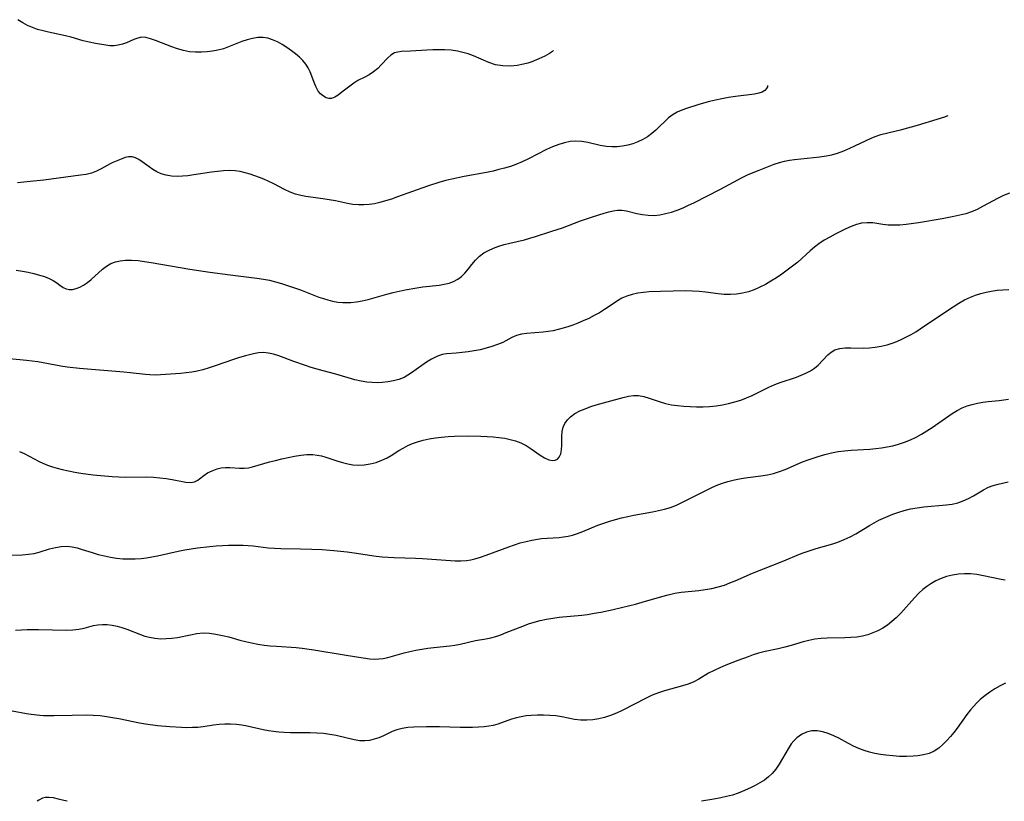
# Model space of a CAD drawing. Extents: x 1966594 to 1969080, y 3223917 to 3224313.
# Drawn here: x 1967648 to 1967925, y 3223917 to 3224137 of the extents above; entities that cross this region are included whole.
import ezdxf

# ---------------------------------------------------------------- set-up
doc = ezdxf.new("R2010")
doc.units = 0

msp = doc.modelspace()

# ---------------------------------------------------------------- linework, layer by layer
at = {"layer": 'Unknown_Line_Type', "color": 0}
for points in [[(1967798.32, 3224128.47, 2370), (1967798.03, 3224128.23, 2370), (1967797.19, 3224127.67, 2370), (1967795.87, 3224126.92, 2370), (1967794.17, 3224126.08, 2370), (1967792.17, 3224125.28, 2370), (1967791.03, 3224124.91, 2370), (1967789.84, 3224124.59, 2370), (1967788.07, 3224124.25, 2370), (1967786.28, 3224124.08, 2370), (1967784.02, 3224124.13, 2370), (1967781.93, 3224124.48, 2370), (1967780.12, 3224125.06, 2370), (1967775.75, 3224126.95, 2370), (1967774.26, 3224127.51, 2370), (1967773.1, 3224127.86, 2370), (1967771.3, 3224128.25, 2370), (1967769.48, 3224128.52, 2370), (1967767.64, 3224128.66, 2370), (1967765.97, 3224128.69, 2370), (1967764.3, 3224128.66, 2370), (1967762.66, 3224128.58, 2370), (1967758.02, 3224128.27, 2370), (1967755.51, 3224128.15, 2370), (1967754.47, 3224128.04, 2370), (1967753.51, 3224127.77, 2370), (1967752.53, 3224127.19, 2370), (1967751.6, 3224126.38, 2370), (1967749.78, 3224124.43, 2370), (1967748.81, 3224123.44, 2370), (1967747.65, 3224122.45, 2370), (1967746.4, 3224121.61, 2370), (1967745.13, 3224120.95, 2370), (1967743.24, 3224120.04, 2370), (1967742.06, 3224119.31, 2370), (1967740.9, 3224118.47, 2370), (1967738.71, 3224116.71, 2370), (1967737.68, 3224115.93, 2370), (1967736.71, 3224115.32, 2370), (1967735.75, 3224114.98, 2370), (1967735.03, 3224114.98, 2370), (1967734.3, 3224115.17, 2370), (1967733.49, 3224115.61, 2370), (1967732.73, 3224116.24, 2370), (1967732.07, 3224117.06, 2370), (1967731.37, 3224118.33, 2370), (1967730.78, 3224119.78, 2370), (1967729.76, 3224122.45, 2370), (1967729.24, 3224123.56, 2370), (1967728.6, 3224124.6, 2370), (1967727.74, 3224125.64, 2370), (1967726.75, 3224126.6, 2370), (1967725.66, 3224127.49, 2370), (1967724.52, 3224128.35, 2370), (1967723.22, 3224129.27, 2370), (1967721.9, 3224130.13, 2370), (1967720.54, 3224130.9, 2370), (1967719.13, 3224131.52, 2370), (1967717.85, 3224131.9, 2370), (1967716.55, 3224132.11, 2370), (1967715.06, 3224132.1, 2370), (1967713.56, 3224131.89, 2370), (1967712.06, 3224131.51, 2370), (1967710.58, 3224131.01, 2370), (1967706.79, 3224129.46, 2370), (1967705.33, 3224128.98, 2370), (1967703.82, 3224128.59, 2370), (1967702.29, 3224128.3, 2370), (1967700.74, 3224128.09, 2370), (1967699.19, 3224127.98, 2370), (1967697.49, 3224127.98, 2370), (1967695.8, 3224128.14, 2370), (1967694.11, 3224128.47, 2370), (1967692.45, 3224128.93, 2370), (1967690.83, 3224129.48, 2370), (1967686.25, 3224131.26, 2370), (1967684.85, 3224131.76, 2370), (1967683.52, 3224132.1, 2370), (1967682.27, 3224132.18, 2370), (1967681.21, 3224131.98, 2370), (1967680.17, 3224131.6, 2370), (1967678.03, 3224130.67, 2370), (1967676.91, 3224130.26, 2370), (1967675.75, 3224129.95, 2370), (1967674.56, 3224129.79, 2370), (1967673.39, 3224129.8, 2370), (1967672.2, 3224129.94, 2370), (1967669.31, 3224130.44, 2370), (1967667.59, 3224130.79, 2370), (1967665.87, 3224131.2, 2370), (1967662.44, 3224132.2, 2370), (1967660.89, 3224132.58, 2370), (1967656.14, 3224133.6, 2370), (1967654.56, 3224133.98, 2370), (1967653.01, 3224134.43, 2370), (1967651.6, 3224134.94, 2370), (1967650.23, 3224135.54, 2370), (1967648.91, 3224136.24, 2370), (1967647.47, 3224137.15, 2370)], [(1967858.54, 3224118.57, 2368), (1967858.51, 3224118.21, 2368), (1967858.26, 3224117.74, 2368), (1967857.78, 3224117.23, 2368), (1967857.07, 3224116.77, 2368), (1967856.1, 3224116.43, 2368), (1967854.9, 3224116.2, 2368), (1967849.55, 3224115.53, 2368), (1967847.57, 3224115.23, 2368), (1967845.65, 3224114.88, 2368), (1967843.89, 3224114.51, 2368), (1967842.22, 3224114.12, 2368), (1967840.56, 3224113.68, 2368), (1967838.94, 3224113.2, 2368), (1967835.76, 3224112.16, 2368), (1967834.41, 3224111.68, 2368), (1967833.13, 3224111.14, 2368), (1967831.94, 3224110.49, 2368), (1967830.69, 3224109.52, 2368), (1967827.12, 3224106.02, 2368), (1967825.97, 3224105.07, 2368), (1967824.73, 3224104.2, 2368), (1967823.43, 3224103.42, 2368), (1967822.06, 3224102.75, 2368), (1967820.64, 3224102.2, 2368), (1967819.2, 3224101.8, 2368), (1967817.72, 3224101.53, 2368), (1967816.22, 3224101.38, 2368), (1967814.72, 3224101.36, 2368), (1967813.22, 3224101.46, 2368), (1967811.46, 3224101.75, 2368), (1967807.99, 3224102.52, 2368), (1967806.27, 3224102.83, 2368), (1967804.55, 3224102.94, 2368), (1967802.96, 3224102.82, 2368), (1967801.37, 3224102.5, 2368), (1967799.78, 3224102.02, 2368), (1967798.05, 3224101.35, 2368), (1967796.34, 3224100.58, 2368), (1967791.22, 3224097.97, 2368), (1967789.49, 3224097.14, 2368), (1967787.72, 3224096.39, 2368), (1967786.14, 3224095.82, 2368), (1967784.54, 3224095.33, 2368), (1967782.91, 3224094.91, 2368), (1967781.26, 3224094.53, 2368), (1967779.38, 3224094.15, 2368), (1967773.1, 3224093, 2368), (1967769.66, 3224092.24, 2368), (1967767.95, 3224091.81, 2368), (1967766.26, 3224091.34, 2368), (1967762.81, 3224090.24, 2368), (1967754.32, 3224087.21, 2368), (1967752.64, 3224086.63, 2368), (1967751.03, 3224086.12, 2368), (1967749.42, 3224085.67, 2368), (1967747.91, 3224085.33, 2368), (1967746.39, 3224085.09, 2368), (1967744.89, 3224084.96, 2368), (1967743.39, 3224084.96, 2368), (1967741.82, 3224085.13, 2368), (1967740.25, 3224085.42, 2368), (1967736.91, 3224086.09, 2368), (1967733.33, 3224086.71, 2368), (1967728.56, 3224087.38, 2368), (1967727.11, 3224087.65, 2368), (1967725.68, 3224088.02, 2368), (1967724.12, 3224088.61, 2368), (1967722.59, 3224089.32, 2368), (1967719.54, 3224090.9, 2368), (1967717.99, 3224091.68, 2368), (1967716.75, 3224092.23, 2368), (1967715.48, 3224092.74, 2368), (1967714.19, 3224093.21, 2368), (1967712.84, 3224093.66, 2368), (1967711.47, 3224094.05, 2368), (1967710.09, 3224094.36, 2368), (1967708.69, 3224094.56, 2368), (1967707.05, 3224094.64, 2368), (1967705.38, 3224094.58, 2368), (1967703.71, 3224094.42, 2368), (1967702.03, 3224094.19, 2368), (1967696.99, 3224093.41, 2368), (1967695.33, 3224093.2, 2368), (1967693.81, 3224093.07, 2368), (1967692.32, 3224093.02, 2368), (1967690.74, 3224093.1, 2368), (1967689.22, 3224093.32, 2368), (1967687.79, 3224093.73, 2368), (1967686.59, 3224094.26, 2368), (1967685.46, 3224094.93, 2368), (1967684.4, 3224095.66, 2368), (1967682.43, 3224097.14, 2368), (1967681.49, 3224097.78, 2368), (1967680.56, 3224098.27, 2368), (1967679.62, 3224098.54, 2368), (1967678.65, 3224098.53, 2368), (1967677.64, 3224098.29, 2368), (1967676.6, 3224097.91, 2368), (1967674.19, 3224096.88, 2368), (1967673.42, 3224096.52, 2368), (1967670.89, 3224095.16, 2368), (1967669.57, 3224094.5, 2368), (1967668.2, 3224093.96, 2368), (1967666.71, 3224093.58, 2368), (1967665.14, 3224093.32, 2368), (1967654.76, 3224091.99, 2368), (1967650.95, 3224091.54, 2368), (1967647.37, 3224091.18, 2368)], [(1967647.03, 3224066.64, 2366), (1967648.73, 3224066.34, 2366), (1967650.39, 3224066, 2366), (1967652.01, 3224065.62, 2366), (1967653.56, 3224065.22, 2366), (1967654.98, 3224064.78, 2366), (1967656.29, 3224064.29, 2366), (1967657.45, 3224063.7, 2366), (1967658.43, 3224063.04, 2366), (1967659.32, 3224062.35, 2366), (1967660.18, 3224061.74, 2366), (1967661.09, 3224061.31, 2366), (1967661.96, 3224061.15, 2366), (1967662.89, 3224061.18, 2366), (1967663.86, 3224061.4, 2366), (1967664.93, 3224061.82, 2366), (1967665.99, 3224062.41, 2366), (1967667.04, 3224063.13, 2366), (1967668.07, 3224063.95, 2366), (1967671.31, 3224066.88, 2366), (1967672.45, 3224067.75, 2366), (1967673.67, 3224068.47, 2366), (1967674.95, 3224068.95, 2366), (1967676.31, 3224069.25, 2366), (1967677.74, 3224069.4, 2366), (1967679.5, 3224069.41, 2366), (1967681.3, 3224069.29, 2366), (1967683.14, 3224069.07, 2366), (1967685.01, 3224068.78, 2366), (1967695.88, 3224066.87, 2366), (1967701.56, 3224066, 2366), (1967707.24, 3224065.26, 2366), (1967714.75, 3224064.39, 2366), (1967716.6, 3224064.1, 2366), (1967718.31, 3224063.74, 2366), (1967720.01, 3224063.32, 2366), (1967721.69, 3224062.84, 2366), (1967723.37, 3224062.32, 2366), (1967727.05, 3224061.03, 2366), (1967732.24, 3224059.04, 2366), (1967733.5, 3224058.6, 2366), (1967734.77, 3224058.21, 2366), (1967736.06, 3224057.89, 2366), (1967737.53, 3224057.62, 2366), (1967739.01, 3224057.48, 2366), (1967739.69, 3224057.45, 2366), (1967741.25, 3224057.49, 2366), (1967742.81, 3224057.66, 2366), (1967744.37, 3224057.93, 2366), (1967746.11, 3224058.35, 2366), (1967751.35, 3224059.88, 2366), (1967753.11, 3224060.35, 2366), (1967754.79, 3224060.73, 2366), (1967756.48, 3224061.07, 2366), (1967759.84, 3224061.63, 2366), (1967761.49, 3224061.88, 2366), (1967766.12, 3224062.41, 2366), (1967767.55, 3224062.62, 2366), (1967768.92, 3224062.94, 2366), (1967770.17, 3224063.41, 2366), (1967771.32, 3224064.05, 2366), (1967772.36, 3224064.85, 2366), (1967773.32, 3224065.77, 2366), (1967774.35, 3224066.97, 2366), (1967775.33, 3224068.23, 2366), (1967776.34, 3224069.46, 2366), (1967777.46, 3224070.57, 2366), (1967778.65, 3224071.44, 2366), (1967779.96, 3224072.17, 2366), (1967781.38, 3224072.8, 2366), (1967782.87, 3224073.35, 2366), (1967784.41, 3224073.82, 2366), (1967785.98, 3224074.24, 2366), (1967790.1, 3224075.17, 2366), (1967791.65, 3224075.6, 2366), (1967793.2, 3224076.08, 2366), (1967797.84, 3224077.63, 2366), (1967800.81, 3224078.57, 2366), (1967805.87, 3224080.46, 2366), (1967809.25, 3224081.64, 2366), (1967812.55, 3224082.68, 2366), (1967813.85, 3224083.04, 2366), (1967815.1, 3224083.32, 2366), (1967816.33, 3224083.5, 2366), (1967817.51, 3224083.52, 2366), (1967818.89, 3224083.31, 2366), (1967821.78, 3224082.6, 2366), (1967823.35, 3224082.29, 2366), (1967824.97, 3224082.08, 2366), (1967826.61, 3224082.04, 2366), (1967828.24, 3224082.19, 2366), (1967829.87, 3224082.52, 2366), (1967831.51, 3224082.98, 2366), (1967833.15, 3224083.54, 2366), (1967834.78, 3224084.2, 2366), (1967836.3, 3224084.88, 2366), (1967837.82, 3224085.61, 2366), (1967845.31, 3224089.44, 2366), (1967851.4, 3224092.69, 2366), (1967852.95, 3224093.46, 2366), (1967854.47, 3224094.13, 2366), (1967856.21, 3224094.78, 2366), (1967860.45, 3224096.47, 2366), (1967861.94, 3224096.95, 2366), (1967863.32, 3224097.29, 2366), (1967864.74, 3224097.54, 2366), (1967866.19, 3224097.74, 2366), (1967871.51, 3224098.29, 2366), (1967873.29, 3224098.5, 2366), (1967875.05, 3224098.78, 2366), (1967876.69, 3224099.13, 2366), (1967878.29, 3224099.58, 2366), (1967880.03, 3224100.24, 2366), (1967881.73, 3224100.99, 2366), (1967887.71, 3224103.79, 2366), (1967888.86, 3224104.28, 2366), (1967890.43, 3224104.79, 2366), (1967896.33, 3224106.25, 2366), (1967900.79, 3224107.47, 2366), (1967906.33, 3224109.13, 2366), (1967908.46, 3224109.82, 2366), (1967909.16, 3224110.09, 2366), (1967909.4, 3224110.21, 2366)], [(1967926.65, 3224088.33, 2364), (1967925, 3224087.65, 2364), (1967923.51, 3224086.92, 2364), (1967919.07, 3224084.49, 2364), (1967917.56, 3224083.73, 2364), (1967916.02, 3224083.06, 2364), (1967914.39, 3224082.51, 2364), (1967912.73, 3224082.06, 2364), (1967911.03, 3224081.68, 2364), (1967907.69, 3224081.05, 2364), (1967901.05, 3224079.94, 2364), (1967897.56, 3224079.46, 2364), (1967895.85, 3224079.3, 2364), (1967894.16, 3224079.23, 2364), (1967892.52, 3224079.29, 2364), (1967891.04, 3224079.46, 2364), (1967888.16, 3224079.89, 2364), (1967886.59, 3224079.97, 2364), (1967885.05, 3224079.84, 2364), (1967883.57, 3224079.47, 2364), (1967882.11, 3224078.91, 2364), (1967880.65, 3224078.23, 2364), (1967877.63, 3224076.71, 2364), (1967876.07, 3224075.9, 2364), (1967874.52, 3224075.03, 2364), (1967873.03, 3224074.06, 2364), (1967871.8, 3224073.11, 2364), (1967870.6, 3224072.09, 2364), (1967867.05, 3224068.89, 2364), (1967865.6, 3224067.71, 2364), (1967864.11, 3224066.57, 2364), (1967862.59, 3224065.48, 2364), (1967861.04, 3224064.43, 2364), (1967859.53, 3224063.48, 2364), (1967857.99, 3224062.58, 2364), (1967856.43, 3224061.77, 2364), (1967854.76, 3224061.05, 2364), (1967853.15, 3224060.51, 2364), (1967851.5, 3224060.1, 2364), (1967849.83, 3224059.84, 2364), (1967848.14, 3224059.73, 2364), (1967846.39, 3224059.78, 2364), (1967844.64, 3224059.96, 2364), (1967841.11, 3224060.42, 2364), (1967839.33, 3224060.61, 2364), (1967837.46, 3224060.72, 2364), (1967835.59, 3224060.74, 2364), (1967828.44, 3224060.61, 2364), (1967825.22, 3224060.47, 2364), (1967823.64, 3224060.33, 2364), (1967822, 3224060.1, 2364), (1967820.42, 3224059.77, 2364), (1967818.91, 3224059.31, 2364), (1967817.49, 3224058.7, 2364), (1967816.29, 3224058, 2364), (1967813.96, 3224056.37, 2364), (1967812.62, 3224055.48, 2364), (1967811.2, 3224054.63, 2364), (1967809.74, 3224053.81, 2364), (1967808.22, 3224053.03, 2364), (1967806.68, 3224052.3, 2364), (1967805.1, 3224051.63, 2364), (1967803.73, 3224051.11, 2364), (1967802.36, 3224050.64, 2364), (1967800.97, 3224050.22, 2364), (1967799.57, 3224049.85, 2364), (1967798.18, 3224049.55, 2364), (1967796.79, 3224049.31, 2364), (1967795.41, 3224049.13, 2364), (1967790.72, 3224048.75, 2364), (1967789.26, 3224048.53, 2364), (1967787.89, 3224048.17, 2364), (1967786.58, 3224047.61, 2364), (1967783.98, 3224046.25, 2364), (1967782.51, 3224045.62, 2364), (1967780.94, 3224045.07, 2364), (1967779.3, 3224044.61, 2364), (1967777.62, 3224044.2, 2364), (1967775.92, 3224043.86, 2364), (1967774.22, 3224043.59, 2364), (1967772.55, 3224043.37, 2364), (1967770.91, 3224043.23, 2364), (1967768.19, 3224043.06, 2364), (1967766.9, 3224042.83, 2364), (1967765.42, 3224042.3, 2364), (1967763.97, 3224041.55, 2364), (1967762.55, 3224040.65, 2364), (1967758.33, 3224037.66, 2364), (1967757.29, 3224036.99, 2364), (1967756.21, 3224036.4, 2364), (1967754.77, 3224035.84, 2364), (1967753.25, 3224035.44, 2364), (1967751.68, 3224035.16, 2364), (1967750.09, 3224034.98, 2364), (1967748.77, 3224034.91, 2364), (1967747.25, 3224034.94, 2364), (1967745.71, 3224035.09, 2364), (1967744.16, 3224035.34, 2364), (1967742.39, 3224035.75, 2364), (1967737.02, 3224037.28, 2364), (1967733.41, 3224038.25, 2364), (1967730.07, 3224039.23, 2364), (1967728.42, 3224039.75, 2364), (1967725.2, 3224040.84, 2364), (1967720.91, 3224042.45, 2364), (1967719.48, 3224042.93, 2364), (1967718.07, 3224043.27, 2364), (1967716.66, 3224043.41, 2364), (1967715.25, 3224043.31, 2364), (1967713.82, 3224043.04, 2364), (1967711.53, 3224042.49, 2364), (1967709.88, 3224041.99, 2364), (1967708.21, 3224041.43, 2364), (1967703.07, 3224039.62, 2364), (1967701.32, 3224039.06, 2364), (1967699.56, 3224038.57, 2364), (1967698, 3224038.2, 2364), (1967696.43, 3224037.9, 2364), (1967694.85, 3224037.67, 2364), (1967693.29, 3224037.51, 2364), (1967687.67, 3224037.13, 2364), (1967686.16, 3224037.06, 2364), (1967684.67, 3224037.08, 2364), (1967683.39, 3224037.18, 2364), (1967679.09, 3224037.7, 2364), (1967677.33, 3224037.88, 2364), (1967664.86, 3224038.88, 2364), (1967661.35, 3224039.28, 2364), (1967659.6, 3224039.54, 2364), (1967653.09, 3224040.75, 2364), (1967649.9, 3224041.18, 2364), (1967645.08, 3224041.65, 2364)], [(1967647.89, 3224015.56, 2362), (1967649.29, 3224014.94, 2362), (1967653.43, 3224012.75, 2362), (1967654.54, 3224012.23, 2362), (1967655.84, 3224011.7, 2362), (1967657.19, 3224011.24, 2362), (1967658.57, 3224010.84, 2362), (1967659.97, 3224010.47, 2362), (1967661.73, 3224010.06, 2362), (1967663.51, 3224009.71, 2362), (1967665.22, 3224009.42, 2362), (1967668.69, 3224008.98, 2362), (1967674.06, 3224008.48, 2362), (1967675.93, 3224008.36, 2362), (1967677.79, 3224008.31, 2362), (1967683.76, 3224008.39, 2362), (1967685.62, 3224008.31, 2362), (1967687.44, 3224008.15, 2362), (1967689.22, 3224007.92, 2362), (1967690.93, 3224007.66, 2362), (1967694.75, 3224006.93, 2362), (1967696.04, 3224006.84, 2362), (1967697.18, 3224007, 2362), (1967697.55, 3224007.14, 2362), (1967698.11, 3224007.44, 2362), (1967698.64, 3224007.82, 2362), (1967699.8, 3224008.76, 2362), (1967700.9, 3224009.49, 2362), (1967702.16, 3224010.12, 2362), (1967703.55, 3224010.62, 2362), (1967704.74, 3224010.89, 2362), (1967705.96, 3224011.04, 2362), (1967707.18, 3224011.06, 2362), (1967709.88, 3224010.82, 2362), (1967711.23, 3224010.8, 2362), (1967712.37, 3224010.96, 2362), (1967713.55, 3224011.24, 2362), (1967718.29, 3224012.57, 2362), (1967720.03, 3224013.02, 2362), (1967721.81, 3224013.43, 2362), (1967725.39, 3224014.17, 2362), (1967727.11, 3224014.48, 2362), (1967728.82, 3224014.68, 2362), (1967730.51, 3224014.69, 2362), (1967731.75, 3224014.54, 2362), (1967732.98, 3224014.27, 2362), (1967734.22, 3224013.92, 2362), (1967737.3, 3224012.87, 2362), (1967738.87, 3224012.39, 2362), (1967740.34, 3224012.04, 2362), (1967741.83, 3224011.8, 2362), (1967743.32, 3224011.71, 2362), (1967745.02, 3224011.79, 2362), (1967746.7, 3224012.05, 2362), (1967748.35, 3224012.47, 2362), (1967749.95, 3224013.04, 2362), (1967751.48, 3224013.76, 2362), (1967752.58, 3224014.41, 2362), (1967754.76, 3224015.79, 2362), (1967755.99, 3224016.51, 2362), (1967757.28, 3224017.18, 2362), (1967758.61, 3224017.77, 2362), (1967759.99, 3224018.28, 2362), (1967761.63, 3224018.75, 2362), (1967763.32, 3224019.11, 2362), (1967765.05, 3224019.37, 2362), (1967766.8, 3224019.57, 2362), (1967768.61, 3224019.72, 2362), (1967770.44, 3224019.82, 2362), (1967774.12, 3224019.91, 2362), (1967777.79, 3224019.86, 2362), (1967779.62, 3224019.78, 2362), (1967781.29, 3224019.66, 2362), (1967782.93, 3224019.49, 2362), (1967784.55, 3224019.26, 2362), (1967786.12, 3224018.94, 2362), (1967787.63, 3224018.52, 2362), (1967789.07, 3224017.97, 2362), (1967790.57, 3224017.18, 2362), (1967791.97, 3224016.27, 2362), (1967794.57, 3224014.45, 2362), (1967795.8, 3224013.7, 2362), (1967796.96, 3224013.17, 2362), (1967798.04, 3224012.96, 2362), (1967798.76, 3224013.07, 2362), (1967799.38, 3224013.39, 2362), (1967799.89, 3224013.91, 2362), (1967800.34, 3224014.86, 2362), (1967800.58, 3224016.04, 2362), (1967800.66, 3224017.35, 2362), (1967800.65, 3224019.88, 2362), (1967800.73, 3224021.14, 2362), (1967800.99, 3224022.35, 2362), (1967801.49, 3224023.44, 2362), (1967802.2, 3224024.44, 2362), (1967803.11, 3224025.33, 2362), (1967804.34, 3224026.2, 2362), (1967805.73, 3224026.95, 2362), (1967807.24, 3224027.59, 2362), (1967808.83, 3224028.17, 2362), (1967810.33, 3224028.65, 2362), (1967813.37, 3224029.52, 2362), (1967817.89, 3224030.73, 2362), (1967819.37, 3224031.07, 2362), (1967820.82, 3224031.28, 2362), (1967822.23, 3224031.29, 2362), (1967823.72, 3224031.02, 2362), (1967825.21, 3224030.56, 2362), (1967828.28, 3224029.47, 2362), (1967829.87, 3224029.04, 2362), (1967831.53, 3224028.71, 2362), (1967833.24, 3224028.46, 2362), (1967834.98, 3224028.27, 2362), (1967836.74, 3224028.16, 2362), (1967838.57, 3224028.11, 2362), (1967840.4, 3224028.14, 2362), (1967842.24, 3224028.24, 2362), (1967844.06, 3224028.42, 2362), (1967845.84, 3224028.69, 2362), (1967847.59, 3224029.04, 2362), (1967849.32, 3224029.47, 2362), (1967851.02, 3224029.99, 2362), (1967852.68, 3224030.6, 2362), (1967854.25, 3224031.28, 2362), (1967858.94, 3224033.61, 2362), (1967860.59, 3224034.36, 2362), (1967862.14, 3224034.94, 2362), (1967866.67, 3224036.46, 2362), (1967868.05, 3224036.99, 2362), (1967869.37, 3224037.57, 2362), (1967870.61, 3224038.22, 2362), (1967871.75, 3224038.98, 2362), (1967872.8, 3224039.87, 2362), (1967875.57, 3224042.72, 2362), (1967876.51, 3224043.52, 2362), (1967877.55, 3224044.14, 2362), (1967878.92, 3224044.57, 2362), (1967880.42, 3224044.74, 2362), (1967882.04, 3224044.76, 2362), (1967885.47, 3224044.67, 2362), (1967887.25, 3224044.72, 2362), (1967888.9, 3224044.9, 2362), (1967890.55, 3224045.2, 2362), (1967892.21, 3224045.61, 2362), (1967893.61, 3224046.05, 2362), (1967895.01, 3224046.55, 2362), (1967896.38, 3224047.13, 2362), (1967897.73, 3224047.78, 2362), (1967899.02, 3224048.49, 2362), (1967900.29, 3224049.25, 2362), (1967902.79, 3224050.88, 2362), (1967910.81, 3224056.3, 2362), (1967912.41, 3224057.31, 2362), (1967914.04, 3224058.23, 2362), (1967915.72, 3224059.03, 2362), (1967917.16, 3224059.58, 2362), (1967918.63, 3224060.02, 2362), (1967920.08, 3224060.39, 2362), (1967921.54, 3224060.68, 2362), (1967923.17, 3224060.93, 2362), (1967924.82, 3224061.09, 2362), (1967926.47, 3224061.18, 2362)], [(1967645.14, 3223986.32, 2360), (1967648.72, 3223986.45, 2360), (1967650.43, 3223986.58, 2360), (1967652.08, 3223986.84, 2360), (1967653.46, 3223987.22, 2360), (1967656.42, 3223988.14, 2360), (1967658.05, 3223988.53, 2360), (1967659.7, 3223988.78, 2360), (1967661.36, 3223988.82, 2360), (1967662.75, 3223988.66, 2360), (1967664.14, 3223988.36, 2360), (1967665.54, 3223987.96, 2360), (1967668.39, 3223987.06, 2360), (1967670.09, 3223986.56, 2360), (1967671.83, 3223986.13, 2360), (1967673.59, 3223985.76, 2360), (1967675.29, 3223985.51, 2360), (1967677.01, 3223985.33, 2360), (1967678.74, 3223985.25, 2360), (1967680.47, 3223985.26, 2360), (1967682.2, 3223985.37, 2360), (1967683.72, 3223985.56, 2360), (1967685.23, 3223985.83, 2360), (1967686.75, 3223986.14, 2360), (1967692.56, 3223987.42, 2360), (1967694.51, 3223987.81, 2360), (1967696.26, 3223988.11, 2360), (1967698.01, 3223988.38, 2360), (1967701.53, 3223988.8, 2360), (1967703.29, 3223988.96, 2360), (1967705.05, 3223989.08, 2360), (1967706.81, 3223989.15, 2360), (1967708.19, 3223989.16, 2360), (1967710.94, 3223989.11, 2360), (1967712.34, 3223989.05, 2360), (1967713.73, 3223988.94, 2360), (1967717.93, 3223988.43, 2360), (1967719.72, 3223988.29, 2360), (1967721.53, 3223988.22, 2360), (1967727.04, 3223988.14, 2360), (1967730.24, 3223988.05, 2360), (1967733.17, 3223987.91, 2360), (1967736.41, 3223987.68, 2360), (1967740.23, 3223987.28, 2360), (1967742.14, 3223987.03, 2360), (1967748.32, 3223986.08, 2360), (1967750.01, 3223985.89, 2360), (1967751.7, 3223985.74, 2360), (1967753.4, 3223985.64, 2360), (1967759.48, 3223985.46, 2360), (1967761.41, 3223985.37, 2360), (1967770.64, 3223984.77, 2360), (1967772.21, 3223984.74, 2360), (1967773.77, 3223984.85, 2360), (1967774.98, 3223985.04, 2360), (1967776.18, 3223985.32, 2360), (1967777.77, 3223985.79, 2360), (1967779.36, 3223986.32, 2360), (1967785.73, 3223988.71, 2360), (1967787.33, 3223989.27, 2360), (1967788.92, 3223989.77, 2360), (1967790.55, 3223990.2, 2360), (1967792.16, 3223990.56, 2360), (1967793.74, 3223990.86, 2360), (1967794.87, 3223991.03, 2360), (1967796.51, 3223991.16, 2360), (1967799.87, 3223991.32, 2360), (1967801.13, 3223991.47, 2360), (1967802.4, 3223991.69, 2360), (1967803.66, 3223992, 2360), (1967805.09, 3223992.46, 2360), (1967806.51, 3223992.99, 2360), (1967810.82, 3223994.76, 2360), (1967812.45, 3223995.35, 2360), (1967814.11, 3223995.89, 2360), (1967815.79, 3223996.38, 2360), (1967817.48, 3223996.83, 2360), (1967819.19, 3223997.24, 2360), (1967820.91, 3223997.6, 2360), (1967826.17, 3223998.53, 2360), (1967827.89, 3223998.87, 2360), (1967829.59, 3223999.27, 2360), (1967831.26, 3223999.78, 2360), (1967832.95, 3224000.45, 2360), (1967834.6, 3224001.23, 2360), (1967839.68, 3224003.82, 2360), (1967842.67, 3224005.31, 2360), (1967844.1, 3224005.96, 2360), (1967845.56, 3224006.53, 2360), (1967847.38, 3224007.1, 2360), (1967849.25, 3224007.54, 2360), (1967851.14, 3224007.9, 2360), (1967853.04, 3224008.18, 2360), (1967856.69, 3224008.65, 2360), (1967858.5, 3224008.94, 2360), (1967860.27, 3224009.35, 2360), (1967861.92, 3224009.87, 2360), (1967863.55, 3224010.49, 2360), (1967868.42, 3224012.58, 2360), (1967870.01, 3224013.2, 2360), (1967872.78, 3224014.14, 2360), (1967874.65, 3224014.68, 2360), (1967876.54, 3224015.15, 2360), (1967878.45, 3224015.5, 2360), (1967880.26, 3224015.72, 2360), (1967882.07, 3224015.87, 2360), (1967887.37, 3224016.22, 2360), (1967889.01, 3224016.38, 2360), (1967890.64, 3224016.59, 2360), (1967892.25, 3224016.84, 2360), (1967893.85, 3224017.16, 2360), (1967895.43, 3224017.56, 2360), (1967897.13, 3224018.11, 2360), (1967898.79, 3224018.77, 2360), (1967900.41, 3224019.54, 2360), (1967901.94, 3224020.39, 2360), (1967903.44, 3224021.31, 2360), (1967904.91, 3224022.28, 2360), (1967910.56, 3224026.2, 2360), (1967911.93, 3224027.05, 2360), (1967913.34, 3224027.78, 2360), (1967914.75, 3224028.35, 2360), (1967916.2, 3224028.8, 2360), (1967917.69, 3224029.15, 2360), (1967919.19, 3224029.41, 2360), (1967920.69, 3224029.61, 2360), (1967923.76, 3224029.89, 2360), (1967925.09, 3224030.05, 2360), (1967926.38, 3224030.29, 2360)], [(1967646.82, 3223965.24, 2358), (1967648.49, 3223965.34, 2358), (1967650.08, 3223965.4, 2358), (1967653.24, 3223965.43, 2358), (1967661.21, 3223965.24, 2358), (1967662.98, 3223965.29, 2358), (1967664.67, 3223965.47, 2358), (1967666.13, 3223965.8, 2358), (1967668.75, 3223966.49, 2358), (1967669.95, 3223966.71, 2358), (1967671.28, 3223966.81, 2358), (1967672.65, 3223966.77, 2358), (1967674.03, 3223966.6, 2358), (1967675.42, 3223966.32, 2358), (1967676.77, 3223965.94, 2358), (1967678.12, 3223965.49, 2358), (1967682.01, 3223963.99, 2358), (1967683.24, 3223963.55, 2358), (1967684.49, 3223963.2, 2358), (1967686.05, 3223962.93, 2358), (1967687.64, 3223962.81, 2358), (1967689.24, 3223962.82, 2358), (1967690.86, 3223962.95, 2358), (1967692.46, 3223963.17, 2358), (1967696.05, 3223963.91, 2358), (1967697.83, 3223964.23, 2358), (1967699.62, 3223964.41, 2358), (1967701.42, 3223964.36, 2358), (1967703.23, 3223964.12, 2358), (1967705.05, 3223963.74, 2358), (1967706.88, 3223963.28, 2358), (1967709.99, 3223962.4, 2358), (1967711.57, 3223961.98, 2358), (1967713.29, 3223961.6, 2358), (1967715.03, 3223961.28, 2358), (1967716.79, 3223961.02, 2358), (1967718.55, 3223960.81, 2358), (1967720.32, 3223960.66, 2358), (1967725.79, 3223960.36, 2358), (1967727.48, 3223960.18, 2358), (1967730.84, 3223959.69, 2358), (1967739.92, 3223958.16, 2358), (1967743.51, 3223957.58, 2358), (1967746.55, 3223957.17, 2358), (1967747.82, 3223957.08, 2358), (1967749.07, 3223957.09, 2358), (1967750.34, 3223957.26, 2358), (1967751.61, 3223957.54, 2358), (1967756.23, 3223958.78, 2358), (1967757.83, 3223959.18, 2358), (1967759.49, 3223959.54, 2358), (1967761.17, 3223959.84, 2358), (1967762.87, 3223960.09, 2358), (1967764.56, 3223960.32, 2358), (1967769.12, 3223960.81, 2358), (1967770.52, 3223961.01, 2358), (1967772.01, 3223961.3, 2358), (1967776.36, 3223962.27, 2358), (1967779.24, 3223962.75, 2358), (1967780.67, 3223963.04, 2358), (1967782.07, 3223963.44, 2358), (1967783.48, 3223963.92, 2358), (1967785, 3223964.51, 2358), (1967789.63, 3223966.37, 2358), (1967791.21, 3223966.95, 2358), (1967792.81, 3223967.47, 2358), (1967794.54, 3223967.94, 2358), (1967796.3, 3223968.32, 2358), (1967798.08, 3223968.62, 2358), (1967799.87, 3223968.86, 2358), (1967806.25, 3223969.46, 2358), (1967807.85, 3223969.65, 2358), (1967809.74, 3223969.96, 2358), (1967811.62, 3223970.32, 2358), (1967815.09, 3223971.05, 2358), (1967819.83, 3223972.13, 2358), (1967821.4, 3223972.53, 2358), (1967823.25, 3223973.06, 2358), (1967828.76, 3223974.7, 2358), (1967830.58, 3223975.19, 2358), (1967832.41, 3223975.6, 2358), (1967834.23, 3223975.91, 2358), (1967839.22, 3223976.4, 2358), (1967841.04, 3223976.66, 2358), (1967842.86, 3223976.98, 2358), (1967844.66, 3223977.4, 2358), (1967846.44, 3223977.92, 2358), (1967847.97, 3223978.49, 2358), (1967849.48, 3223979.12, 2358), (1967854.29, 3223981.24, 2358), (1967863.13, 3223984.77, 2358), (1967867.54, 3223986.57, 2358), (1967868.91, 3223987.1, 2358), (1967870.56, 3223987.67, 2358), (1967872.23, 3223988.19, 2358), (1967876.9, 3223989.53, 2358), (1967878.37, 3223990.01, 2358), (1967880.11, 3223990.7, 2358), (1967881.81, 3223991.49, 2358), (1967883.46, 3223992.38, 2358), (1967887.29, 3223994.73, 2358), (1967888.58, 3223995.48, 2358), (1967889.86, 3223996.14, 2358), (1967891.18, 3223996.76, 2358), (1967892.51, 3223997.34, 2358), (1967893.86, 3223997.89, 2358), (1967895.23, 3223998.39, 2358), (1967897.02, 3223998.92, 2358), (1967898.83, 3223999.34, 2358), (1967900.67, 3223999.67, 2358), (1967902.52, 3223999.91, 2358), (1967908.81, 3224000.48, 2358), (1967910.5, 3224000.72, 2358), (1967912.13, 3224001.09, 2358), (1967913.67, 3224001.61, 2358), (1967915.14, 3224002.27, 2358), (1967916.55, 3224003.02, 2358), (1967919.36, 3224004.71, 2358), (1967920.79, 3224005.44, 2358), (1967922.11, 3224005.93, 2358), (1967923.49, 3224006.31, 2358), (1967926.34, 3224006.99, 2358)], [(1967925.42, 3223979.32, 2356), (1967924.37, 3223979.48, 2356), (1967919.32, 3223980.54, 2356), (1967917.52, 3223980.85, 2356), (1967915.68, 3223981.04, 2356), (1967913.99, 3223981.06, 2356), (1967912.3, 3223980.95, 2356), (1967910.63, 3223980.69, 2356), (1967908.98, 3223980.29, 2356), (1967907.46, 3223979.76, 2356), (1967905.98, 3223979.09, 2356), (1967904.57, 3223978.29, 2356), (1967903.42, 3223977.5, 2356), (1967902.33, 3223976.63, 2356), (1967901.29, 3223975.69, 2356), (1967899.95, 3223974.32, 2356), (1967896.11, 3223970.01, 2356), (1967894.76, 3223968.65, 2356), (1967893.56, 3223967.6, 2356), (1967892.31, 3223966.64, 2356), (1967890.99, 3223965.79, 2356), (1967889.63, 3223965.05, 2356), (1967888.22, 3223964.43, 2356), (1967886.78, 3223963.92, 2356), (1967885.29, 3223963.53, 2356), (1967883.66, 3223963.26, 2356), (1967882.01, 3223963.1, 2356), (1967880.34, 3223963.02, 2356), (1967875.37, 3223962.93, 2356), (1967873.63, 3223962.85, 2356), (1967871.91, 3223962.66, 2356), (1967870.22, 3223962.33, 2356), (1967868.55, 3223961.9, 2356), (1967865.2, 3223960.92, 2356), (1967863.39, 3223960.43, 2356), (1967861.57, 3223959.98, 2356), (1967857.87, 3223959.15, 2356), (1967856.01, 3223958.68, 2356), (1967854.55, 3223958.23, 2356), (1967853.1, 3223957.73, 2356), (1967850.23, 3223956.64, 2356), (1967846.81, 3223955.31, 2356), (1967845.14, 3223954.62, 2356), (1967843.52, 3223953.88, 2356), (1967841.97, 3223953.08, 2356), (1967839.19, 3223951.41, 2356), (1967837.77, 3223950.65, 2356), (1967836.22, 3223950.02, 2356), (1967834.6, 3223949.5, 2356), (1967829.51, 3223948.13, 2356), (1967827.82, 3223947.57, 2356), (1967826.08, 3223946.86, 2356), (1967824.37, 3223946.06, 2356), (1967817.63, 3223942.59, 2356), (1967816, 3223941.82, 2356), (1967814.34, 3223941.14, 2356), (1967812.69, 3223940.61, 2356), (1967811.03, 3223940.21, 2356), (1967809.35, 3223939.94, 2356), (1967807.66, 3223939.81, 2356), (1967805.99, 3223939.85, 2356), (1967804.22, 3223940.08, 2356), (1967800.65, 3223940.78, 2356), (1967798.95, 3223941.03, 2356), (1967797.22, 3223941.19, 2356), (1967795.48, 3223941.28, 2356), (1967793.74, 3223941.28, 2356), (1967792, 3223941.19, 2356), (1967790.59, 3223941.03, 2356), (1967789.2, 3223940.81, 2356), (1967787.83, 3223940.52, 2356), (1967786.5, 3223940.15, 2356), (1967782.58, 3223938.77, 2356), (1967781.27, 3223938.4, 2356), (1967780.05, 3223938.17, 2356), (1967778.8, 3223938.02, 2356), (1967777.14, 3223937.88, 2356), (1967775.44, 3223937.8, 2356), (1967773.71, 3223937.77, 2356), (1967771.97, 3223937.79, 2356), (1967766.18, 3223938, 2356), (1967762.51, 3223938, 2356), (1967758.98, 3223937.89, 2356), (1967757.3, 3223937.76, 2356), (1967755.68, 3223937.52, 2356), (1967754.14, 3223937.13, 2356), (1967752.87, 3223936.63, 2356), (1967750.39, 3223935.46, 2356), (1967749.13, 3223934.92, 2356), (1967747.83, 3223934.47, 2356), (1967746.51, 3223934.15, 2356), (1967745.16, 3223933.99, 2356), (1967743.79, 3223934.03, 2356), (1967742.17, 3223934.29, 2356), (1967737.14, 3223935.53, 2356), (1967735.34, 3223935.85, 2356), (1967733.5, 3223936.06, 2356), (1967731.62, 3223936.2, 2356), (1967729.73, 3223936.26, 2356), (1967724.22, 3223936.29, 2356), (1967722.46, 3223936.38, 2356), (1967720.96, 3223936.51, 2356), (1967719.48, 3223936.68, 2356), (1967718, 3223936.89, 2356), (1967716.53, 3223937.15, 2356), (1967711.99, 3223938.14, 2356), (1967710.49, 3223938.42, 2356), (1967709, 3223938.64, 2356), (1967707.36, 3223938.75, 2356), (1967705.74, 3223938.75, 2356), (1967704.14, 3223938.65, 2356), (1967702.56, 3223938.46, 2356), (1967699.61, 3223937.96, 2356), (1967698.13, 3223937.81, 2356), (1967696.62, 3223937.75, 2356), (1967695.08, 3223937.74, 2356), (1967693.53, 3223937.79, 2356), (1967690.25, 3223937.98, 2356), (1967686.82, 3223938.29, 2356), (1967683.4, 3223938.73, 2356), (1967681.69, 3223939.02, 2356), (1967675.9, 3223940.23, 2356), (1967674.15, 3223940.55, 2356), (1967672.39, 3223940.83, 2356), (1967670.63, 3223941.03, 2356), (1967668.67, 3223941.17, 2356), (1967666.7, 3223941.22, 2356), (1967662.75, 3223941.19, 2356), (1967657.72, 3223941.04, 2356), (1967656.19, 3223941.04, 2356), (1967654.67, 3223941.09, 2356), (1967653.64, 3223941.17, 2356), (1967651.25, 3223941.46, 2356), (1967649.9, 3223941.67, 2356), (1967641.72, 3223943.14, 2356)], [(1967925.58, 3223950.26, 2354), (1967924.05, 3223949.48, 2354), (1967922.56, 3223948.64, 2354), (1967921.11, 3223947.72, 2354), (1967919.73, 3223946.73, 2354), (1967918.42, 3223945.64, 2354), (1967917.46, 3223944.72, 2354), (1967916.55, 3223943.74, 2354), (1967915.68, 3223942.72, 2354), (1967914.71, 3223941.47, 2354), (1967911.95, 3223937.63, 2354), (1967911.01, 3223936.39, 2354), (1967910.05, 3223935.22, 2354), (1967909.05, 3223934.12, 2354), (1967908.03, 3223933.09, 2354), (1967906.81, 3223932, 2354), (1967905.5, 3223931.12, 2354), (1967904.06, 3223930.49, 2354), (1967902.5, 3223930.07, 2354), (1967900.84, 3223929.8, 2354), (1967899.52, 3223929.67, 2354), (1967897.66, 3223929.59, 2354), (1967895.75, 3223929.63, 2354), (1967893.83, 3223929.77, 2354), (1967891.9, 3223929.98, 2354), (1967890.33, 3223930.22, 2354), (1967888.77, 3223930.51, 2354), (1967887.23, 3223930.87, 2354), (1967885.72, 3223931.31, 2354), (1967884.25, 3223931.85, 2354), (1967882.8, 3223932.51, 2354), (1967881.39, 3223933.25, 2354), (1967878.61, 3223934.76, 2354), (1967877.22, 3223935.45, 2354), (1967875.66, 3223936.08, 2354), (1967874.1, 3223936.55, 2354), (1967872.55, 3223936.82, 2354), (1967871.04, 3223936.83, 2354), (1967869.51, 3223936.52, 2354), (1967868.08, 3223935.86, 2354), (1967866.79, 3223934.89, 2354), (1967865.98, 3223934.08, 2354), (1967865.24, 3223933.16, 2354), (1967864.34, 3223931.81, 2354), (1967861.84, 3223927.46, 2354), (1967860.93, 3223926.08, 2354), (1967859.89, 3223924.83, 2354), (1967858.83, 3223923.85, 2354), (1967857.66, 3223922.99, 2354), (1967856.41, 3223922.2, 2354), (1967855.1, 3223921.48, 2354), (1967853.74, 3223920.79, 2354), (1967851.44, 3223919.74, 2354), (1967850.25, 3223919.28, 2354), (1967848.66, 3223918.77, 2354), (1967847.02, 3223918.35, 2354), (1967845.36, 3223917.99, 2354), (1967843.43, 3223917.61, 2354), (1967839.94, 3223917, 2354)], [(1967661.36, 3223917, 2354), (1967660.42, 3223917.26, 2354), (1967658.94, 3223917.65, 2354), (1967657.54, 3223917.94, 2354), (1967656.22, 3223918.08, 2354), (1967655.26, 3223918.05, 2354), (1967654.39, 3223917.86, 2354), (1967653.35, 3223917.34, 2354), (1967652.91, 3223917, 2354)]]:
    msp.add_polyline3d(points, dxfattribs=at)

doc.saveas('drawing.dxf')
